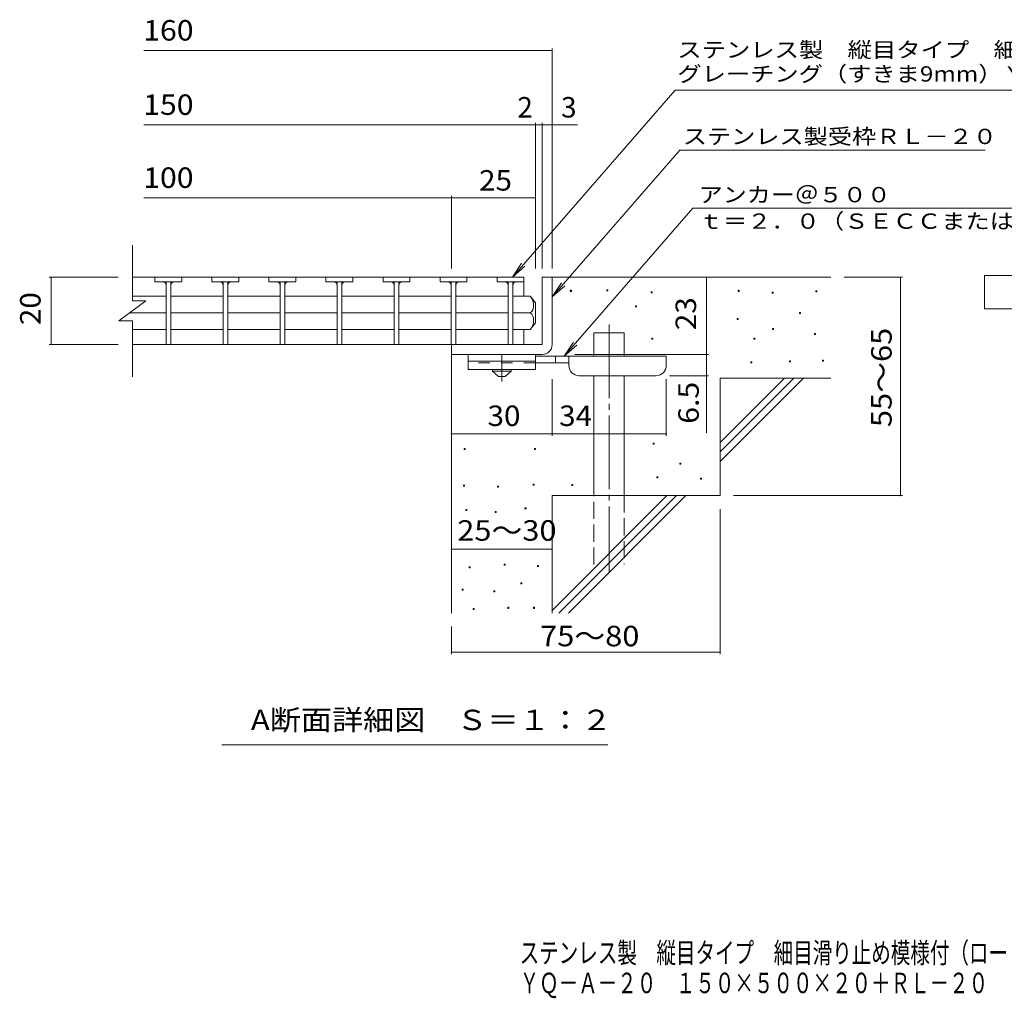
# Model space of a CAD drawing. Units: millimetres. Extents: x -1563 to 1825, y -1359 to 1215.
# Drawn here: x -1545 to -79, y -1359 to 98 of the extents above; entities that cross this region are included whole.
import ezdxf

# ---------------------------------------------------------------- set-up
doc = ezdxf.new("R2010")
doc.units = ezdxf.units.MM
doc.header["$LTSCALE"] = 10
for name, pattern in [('JWW_CENTER1', [6.773333, 4.233333, -0.846667, 0.846667, -0.846667]), ('JWW_CENTER2', [13.546667, 11.006667, -0.846667, 0.846667, -0.846667]), ('JWW_DASHED2', [3.386667, 1.693333, -1.693333]), ('JWW_DASHED3', [3.386667, 2.54, -0.846667])]:
    doc.linetypes.add(name, pattern=pattern)
for name, color, linetype in [('D-0', 7, 'Continuous'), ('D-1', 7, 'Continuous'), ('D-2', 7, 'Continuous'), ('D-4', 7, 'Continuous'), ('D-5', 7, 'Continuous'), ('D-6', 7, 'Continuous'), ('D-9', 7, 'Continuous'), ('F-5ﾚｲﾔ', 7, 'Continuous')]:
    doc.layers.add(name, color=color, linetype=linetype)
doc.styles.add('ＭＳ ゴシック', font='txt', dxfattribs={"height": 1})

msp = doc.modelspace()

# ---------------------------------------------------------------- linework, layer by layer
at = {"layer": 'D-0', "color": 7, "linetype": 'Continuous', "lineweight": 9}
for p, q in [((-725.1, -306.6), (-725.1, -305.1)), ((-725.1, -305.1), (-723.6, -305.1)), ((-723.6, -306.6), (-725.1, -306.6)), ((-723.6, -305.1), (-723.6, -306.6)), ((-670.9, -305.9), (-670.9, -304.4)), ((-670.9, -304.4), (-669.4, -304.4)), ((-669.4, -305.9), (-670.9, -305.9)), ((-669.4, -304.4), (-669.4, -305.9)), ((-604.6, -308.6), (-604.6, -307.1)), ((-604.6, -307.1), (-603.1, -307.1)), ((-603.1, -307.1), (-603.1, -308.6)), ((-475.4, -306.6), (-475.4, -305.1)), ((-475.4, -305.1), (-473.9, -305.1)), ((-473.9, -306.6), (-475.4, -306.6)), ((-473.9, -305.1), (-473.9, -306.6)), ((-424.6, -309.3), (-424.6, -307.8)), ((-424.6, -307.8), (-423.1, -307.8)), ((-423.1, -307.8), (-423.1, -309.3)), ((-359.6, -307.3), (-359.6, -305.8)), ((-359.6, -305.8), (-358.1, -305.8)), ((-358.1, -307.3), (-359.6, -307.3)), ((-358.1, -305.8), (-358.1, -307.3)), ((-603.1, -308.6), (-604.6, -308.6)), ((-423.1, -309.3), (-424.6, -309.3)), ((-628.3, -329.6), (-628.3, -328.1)), ((-628.3, -328.1), (-626.8, -328.1)), ((-626.8, -329.6), (-628.3, -329.6)), ((-626.8, -328.1), (-626.8, -329.6)), ((-476.7, -348.6), (-476.7, -347.1)), ((-476.7, -347.1), (-475.2, -347.1)), ((-475.2, -348.6), (-476.7, -348.6)), ((-475.2, -347.1), (-475.2, -348.6)), ((-384, -339.8), (-384, -338.3)), ((-384, -338.3), (-382.5, -338.3)), ((-382.5, -339.8), (-384, -339.8)), ((-382.5, -338.3), (-382.5, -339.8)), ((-423.9, -363.4), (-423.9, -361.9)), ((-423.9, -361.9), (-422.4, -361.9)), ((-422.4, -363.4), (-423.9, -363.4)), ((-422.4, -361.9), (-422.4, -363.4)), ((-603.9, -377.7), (-603.9, -376.2)), ((-603.9, -376.2), (-602.4, -376.2)), ((-602.4, -377.7), (-603.9, -377.7)), ((-602.4, -376.2), (-602.4, -377.7)), ((-451.7, -377.7), (-451.7, -376.2)), ((-451.7, -376.2), (-450.2, -376.2)), ((-450.2, -377.7), (-451.7, -377.7)), ((-450.2, -376.2), (-450.2, -377.7)), ((-361.7, -370.9), (-361.7, -369.4)), ((-361.7, -369.4), (-360.2, -369.4)), ((-360.2, -370.9), (-361.7, -370.9)), ((-360.2, -369.4), (-360.2, -370.9)), ((-398.9, -411.5), (-398.9, -410)), ((-398.9, -410), (-397.4, -410)), ((-397.4, -410), (-397.4, -411.5)), ((-349.5, -410.8), (-349.5, -409.3)), ((-349.5, -409.3), (-348, -409.3)), ((-348, -409.3), (-348, -410.8)), ((-456.4, -412.9), (-456.4, -411.4)), ((-456.4, -411.4), (-454.9, -411.4)), ((-454.9, -412.9), (-456.4, -412.9)), ((-454.9, -411.4), (-454.9, -412.9)), ((-397.4, -411.5), (-398.9, -411.5)), ((-348, -410.8), (-349.5, -410.8)), ((-883.2, -542.2), (-883.2, -540.7)), ((-883.2, -540.7), (-881.7, -540.7)), ((-881.7, -542.2), (-883.2, -542.2)), ((-881.7, -540.7), (-881.7, -542.2)), ((-778.5, -542.2), (-778.5, -540.7)), ((-778.5, -540.7), (-777, -540.7)), ((-777, -542.2), (-778.5, -542.2)), ((-777, -540.7), (-777, -542.2)), ((-601.9, -534), (-601.9, -532.5)), ((-601.9, -532.5), (-600.4, -532.5)), ((-600.4, -534), (-601.9, -534)), ((-600.4, -532.5), (-600.4, -534)), ((-562, -563.8), (-562, -562.3)), ((-562, -562.3), (-560.5, -562.3)), ((-560.5, -563.8), (-562, -563.8)), ((-560.5, -562.3), (-560.5, -563.8)), ((-596.5, -584.1), (-596.5, -582.6)), ((-596.5, -582.6), (-595, -582.6)), ((-595, -584.1), (-596.5, -584.1)), ((-595, -582.6), (-595, -584.1)), ((-531.5, -586.1), (-531.5, -584.6)), ((-531.5, -584.6), (-530, -584.6)), ((-530, -586.1), (-531.5, -586.1)), ((-530, -584.6), (-530, -586.1)), ((-884, -596.6), (-884, -595.1)), ((-884, -595.1), (-882.5, -595.1)), ((-882.5, -596.6), (-884, -596.6)), ((-882.5, -595.1), (-882.5, -596.6)), ((-833.4, -598.2), (-833.4, -596.7)), ((-833.4, -596.7), (-831.9, -596.7)), ((-831.9, -598.2), (-833.4, -598.2)), ((-831.9, -596.7), (-831.9, -598.2)), ((-780.4, -595.1), (-780.4, -593.6)), ((-780.4, -593.6), (-778.9, -593.6)), ((-778.9, -595.1), (-780.4, -595.1)), ((-778.9, -593.6), (-778.9, -595.1)), ((-723, -595.6), (-723, -594.1)), ((-723, -594.1), (-721.5, -594.1)), ((-721.5, -595.6), (-723, -595.6)), ((-721.5, -594.1), (-721.5, -595.6)), ((-792.6, -630.5), (-792.6, -629)), ((-792.6, -629), (-791.1, -629)), ((-791.1, -629), (-791.1, -630.5)), ((-880.9, -632.8), (-880.9, -631.3)), ((-880.9, -631.3), (-879.4, -631.3)), ((-879.4, -632.8), (-880.9, -632.8)), ((-879.4, -631.3), (-879.4, -632.8)), ((-836.8, -635.8), (-836.8, -634.3)), ((-836.8, -634.3), (-835.3, -634.3)), ((-835.3, -635.8), (-836.8, -635.8)), ((-835.3, -634.3), (-835.3, -635.8)), ((-791.1, -630.5), (-792.6, -630.5)), ((-875.6, -718.1), (-875.6, -716.6)), ((-875.6, -716.6), (-874.1, -716.6)), ((-874.1, -718.1), (-875.6, -718.1)), ((-874.1, -716.6), (-874.1, -718.1)), ((-823.8, -714.3), (-823.8, -712.8)), ((-823.8, -712.8), (-822.3, -712.8)), ((-822.3, -714.3), (-823.8, -714.3)), ((-822.3, -712.8), (-822.3, -714.3)), ((-774, -716.2), (-774, -714.7)), ((-774, -714.7), (-772.5, -714.7)), ((-772.5, -716.2), (-774, -716.2)), ((-772.5, -714.7), (-772.5, -716.2)), ((-798.7, -742), (-798.7, -740.5)), ((-798.7, -740.5), (-797.2, -740.5)), ((-797.2, -742), (-798.7, -742)), ((-797.2, -740.5), (-797.2, -742)), ((-886.3, -751.6), (-886.3, -750.1)), ((-886.3, -750.1), (-884.8, -750.1)), ((-884.8, -751.6), (-886.3, -751.6)), ((-884.8, -750.1), (-884.8, -751.6)), ((-839.1, -753.8), (-839.1, -752.3)), ((-839.1, -752.3), (-837.6, -752.3)), ((-837.6, -753.8), (-839.1, -753.8)), ((-837.6, -752.3), (-837.6, -753.8)), ((-869.9, -780.1), (-869.9, -778.6)), ((-869.9, -778.6), (-868.4, -778.6)), ((-868.4, -780.1), (-869.9, -780.1)), ((-868.4, -778.6), (-868.4, -780.1)), ((-818.1, -778.6), (-818.1, -777.1)), ((-818.1, -777.1), (-816.6, -777.1)), ((-816.6, -778.6), (-818.1, -778.6)), ((-816.6, -777.1), (-816.6, -778.6)), ((-780.1, -778.6), (-780.1, -777.1)), ((-780.1, -777.1), (-778.6, -777.1)), ((-778.6, -778.6), (-780.1, -778.6)), ((-778.6, -777.1), (-778.6, -778.6))]:
    msp.add_line(p, q, dxfattribs=at)
at = {"layer": 'D-1', "color": 2, "linetype": 'Continuous', "lineweight": 9}
for p, q in [((-767.2, -285.7), (-767.2, -385.7)), ((-767.2, -285.7), (-752.2, -285.7)), ((-752.2, -385.7), (-752.2, -285.7)), ((-767.2, -385.7), (-902.2, -385.7)), ((-902.2, -400.7), (-902.2, -385.7)), ((-902.2, -400.7), (-772.2, -400.7)), ((-772.2, -400.7), (-767.2, -400.7))]:
    msp.add_line(p, q, dxfattribs=at)
msp.add_arc((-767.2, -385.7), 15, 270, 0, dxfattribs=at)
at = {"layer": 'D-2', "color": 3, "linetype": 'Continuous', "lineweight": 9}
for p, q in [((-1377.2, -237.7), (-1377.2, -320.7)), ((-794.2, -285.7), (-1377.2, -285.7)), ((-1343.6, -285.7), (-1343.6, -292.7)), ((-1303.6, -292.7), (-1343.6, -292.7)), ((-1327.1, -292.7), (-1327.1, -385.7)), ((-1320.1, -292.7), (-1320.1, -385.7)), ((-1303.6, -285.7), (-1303.6, -292.7)), ((-1258.7, -285.7), (-1258.7, -292.7)), ((-1218.7, -292.7), (-1258.7, -292.7)), ((-1242.2, -292.7), (-1242.2, -385.7)), ((-1235.2, -292.7), (-1235.2, -385.7)), ((-1218.7, -285.7), (-1218.7, -292.7)), ((-1173.8, -285.7), (-1173.8, -292.7)), ((-1133.8, -292.7), (-1173.8, -292.7)), ((-1157.3, -292.7), (-1157.3, -385.7)), ((-1150.3, -292.7), (-1150.3, -385.7)), ((-1133.8, -285.7), (-1133.8, -292.7)), ((-1088.9, -285.7), (-1088.9, -292.7)), ((-1048.9, -292.7), (-1088.9, -292.7)), ((-1072.4, -292.7), (-1072.4, -385.7)), ((-1065.4, -292.7), (-1065.4, -385.7)), ((-1048.9, -285.7), (-1048.9, -292.7)), ((-1004, -285.7), (-1004, -292.7)), ((-964, -292.7), (-1004, -292.7)), ((-987.5, -292.7), (-987.5, -385.7)), ((-980.5, -292.7), (-980.5, -385.7)), ((-964, -285.7), (-964, -292.7)), ((-919.1, -285.7), (-919.1, -292.7)), ((-879.1, -292.7), (-919.1, -292.7)), ((-902.6, -292.7), (-902.6, -385.7)), ((-895.6, -292.7), (-895.6, -385.7)), ((-879.1, -285.7), (-879.1, -292.7)), ((-834.2, -285.7), (-834.2, -292.7)), ((-794.2, -292.7), (-834.2, -292.7)), ((-817.7, -292.7), (-817.7, -385.7)), ((-810.7, -292.7), (-810.7, -385.7)), ((-794.2, -285.7), (-794.2, -313.9)), ((-1397.2, -350.7), (-1357.2, -320.7)), ((-1327.1, -313.9), (-1377.2, -313.9)), ((-1377.2, -320.7), (-1357.2, -320.7)), ((-1242.5, -313.9), (-1320.1, -313.9)), ((-1157.6, -313.9), (-1235.2, -313.9)), ((-1072.7, -313.9), (-1150.3, -313.9)), ((-987.8, -313.9), (-1065.4, -313.9)), ((-902.9, -313.9), (-980.5, -313.9)), ((-817.7, -313.9), (-895.6, -313.9)), ((-784.7, -313.9), (-810.7, -313.9)), ((-777.2, -323.7), (-784.7, -313.9)), ((-777.2, -323.7), (-777.2, -353.7)), ((-1397.2, -350.7), (-1377.2, -350.7)), ((-1327.1, -338.7), (-1381.2, -338.7)), ((-1377.2, -350.7), (-1377.2, -433.7)), ((-1242.5, -338.7), (-1320.1, -338.7)), ((-1157.6, -338.7), (-1235.2, -338.7)), ((-1072.7, -338.7), (-1150.3, -338.7)), ((-987.8, -338.7), (-1065.4, -338.7)), ((-902.9, -338.7), (-980.5, -338.7)), ((-817.7, -338.7), (-895.6, -338.7)), ((-784.7, -338.7), (-810.7, -338.7)), ((-1327.1, -363.4), (-1377.2, -363.4)), ((-1242.5, -363.4), (-1320.1, -363.4)), ((-1157.6, -363.4), (-1235.2, -363.4)), ((-1072.7, -363.4), (-1150.3, -363.4)), ((-987.8, -363.4), (-1065.4, -363.4)), ((-902.9, -363.4), (-980.5, -363.4)), ((-817.7, -363.4), (-895.6, -363.4)), ((-784.7, -363.4), (-810.7, -363.4)), ((-794.2, -385.7), (-794.2, -363.4)), ((-777.2, -353.7), (-784.7, -363.4)), ((-794.2, -385.7), (-1377.2, -385.7))]:
    msp.add_line(p, q, dxfattribs=at)
for centre, radius, start, end in [((-1332.1, -297.7), 5, 0, 90), ((-1315.1, -297.7), 5, 90, 180), ((-1247.2, -297.7), 5, 0, 90), ((-1230.2, -297.7), 5, 90, 180), ((-1162.3, -297.7), 5, 0, 90), ((-1145.3, -297.7), 5, 90, 180), ((-1077.4, -297.7), 5, 0, 90), ((-1060.4, -297.7), 5, 90, 180), ((-992.5, -297.7), 5, 0, 90), ((-975.5, -297.7), 5, 90, 180), ((-907.6, -297.7), 5, 0, 90), ((-890.6, -297.7), 5, 90, 180), ((-822.7, -297.7), 5, 0, 90), ((-805.7, -297.7), 5, 90, 180), ((-804.7, -328.9), 25, 2.014, 36.9207), ((-794.7, -327.5), 15, 311.7519, 357.7665), ((-794.7, -349.8), 15, 2.2335, 48.2481), ((-804.7, -348.4), 25, 323.0793, 357.986)]:
    msp.add_arc(centre, radius, start, end, dxfattribs=at)
at = {"layer": 'D-4', "color": 7, "linetype": 'Continuous', "lineweight": 9}
for p, q in [((-1360.2, 52.2), (-752.2, 52.2)), ((-752.2, -272.7), (-752.2, 55.2)), ((-1360.2, -58.5), (-777.2, -58.5)), ((-777.2, -272.7), (-777.2, -55.5)), ((-777.2, -58.5), (-772.2, -58.5)), ((-772.2, -58.5), (-714.5, -58.5)), ((-767.2, -272.7), (-767.2, -55.5)), ((-1360.2, -167.2), (-902.2, -167.2)), ((-902.2, -272.7), (-902.2, -164.2)), ((-902.2, -167.2), (-777.2, -167.2)), ((-1501.3, -285.7), (-1398.3, -285.7)), ((-1498.3, -285.7), (-1498.3, -385.7)), ((-522.2, -400.7), (-522.2, -285.7)), ((-230.4, -285.7), (-317.2, -285.7)), ((-233.4, -285.7), (-233.4, -610.7)), ((-1501.3, -385.7), (-1398.3, -385.7)), ((-718.2, -400.7), (-519.2, -400.7)), ((-522.2, -400.7), (-522.2, -517.4)), ((-752.2, -521.8), (-752.2, -437.2)), ((-582.2, -521.8), (-582.2, -437.2)), ((-519.2, -432.2), (-577.2, -432.2)), ((-902.2, -518.8), (-752.2, -518.8)), ((-752.2, -518.8), (-582.2, -518.8)), ((-230.4, -610.7), (-482.2, -610.7)), ((-502.2, -847), (-502.2, -630.7)), ((-902.2, -690.4), (-752.2, -690.4)), ((-902.2, -847), (-902.2, -805.7)), ((-902.2, -844), (-502.2, -844))]:
    msp.add_line(p, q, dxfattribs=at)
at = {"layer": 'D-4', "color": 7, "linetype": 'Continuous', "lineweight": 9, "const_width": 1}
for points in [[(-751.7, 52.2, 0.414214), (-752.2, 52.7, 0.414214), (-752.7, 52.2, 0.414214), (-752.2, 51.7, 0.414214)], [(-776.7, -58.5, 0.414214), (-777.2, -58, 0.414214), (-777.7, -58.5, 0.414214), (-777.2, -59, 0.414214)], [(-766.7, -58.5, 0.414214), (-767.2, -58, 0.414214), (-767.7, -58.5, 0.414214), (-767.2, -59, 0.414214)], [(-751.7, -58.5, 0.414214), (-752.2, -58, 0.414214), (-752.7, -58.5, 0.414214), (-752.2, -59, 0.414214)], [(-901.7, -167.2, 0.414214), (-902.2, -166.7, 0.414214), (-902.7, -167.2, 0.414214), (-902.2, -167.7, 0.414214)], [(-776.7, -167.2, 0.414214), (-777.2, -166.7, 0.414214), (-777.7, -167.2, 0.414214), (-777.2, -167.7, 0.414214)], [(-1497.8, -285.7, 0.414214), (-1498.3, -285.2, 0.414214), (-1498.8, -285.7, 0.414214), (-1498.3, -286.2, 0.414214)], [(-521.7, -285.7, 0.414214), (-522.2, -285.2, 0.414214), (-522.7, -285.7, 0.414214), (-522.2, -286.2, 0.414214)], [(-232.9, -285.7, 0.414214), (-233.4, -285.2, 0.414214), (-233.9, -285.7, 0.414214), (-233.4, -286.2, 0.414214)], [(-1497.8, -385.7, 0.414214), (-1498.3, -385.2, 0.414214), (-1498.8, -385.7, 0.414214), (-1498.3, -386.2, 0.414214)], [(-521.7, -400.7, 0.414214), (-522.2, -400.2, 0.414214), (-522.7, -400.7, 0.414214), (-522.2, -401.2, 0.414214)], [(-521.7, -432.2, 0.414214), (-522.2, -431.7, 0.414214), (-522.7, -432.2, 0.414214), (-522.2, -432.7, 0.414214)], [(-901.7, -518.8, 0.414214), (-902.2, -518.3, 0.414214), (-902.7, -518.8, 0.414214), (-902.2, -519.3, 0.414214)], [(-751.7, -518.8, 0.414214), (-752.2, -518.3, 0.414214), (-752.7, -518.8, 0.414214), (-752.2, -519.3, 0.414214)], [(-581.7, -518.8, 0.414214), (-582.2, -518.3, 0.414214), (-582.7, -518.8, 0.414214), (-582.2, -519.3, 0.414214)], [(-232.9, -610.7, 0.414214), (-233.4, -610.2, 0.414214), (-233.9, -610.7, 0.414214), (-233.4, -611.2, 0.414214)], [(-901.7, -690.4, 0.414214), (-902.2, -689.9, 0.414214), (-902.7, -690.4, 0.414214), (-902.2, -690.9, 0.414214)], [(-751.7, -690.4, 0.414214), (-752.2, -689.9, 0.414214), (-752.7, -690.4, 0.414214), (-752.2, -690.9, 0.414214)], [(-901.7, -844, 0.414214), (-902.2, -843.5, 0.414214), (-902.7, -844, 0.414214), (-902.2, -844.5, 0.414214)], [(-501.7, -844, 0.414214), (-502.2, -843.5, 0.414214), (-502.7, -844, 0.414214), (-502.2, -844.5, 0.414214)]]:
    msp.add_lwpolyline(points, format="xyb", close=True, dxfattribs=at)
at = {"layer": 'D-5', "color": 7, "linetype": 'Continuous', "lineweight": 9}
for p, q in [((-568.9, -7), (-811.4, -285.7)), ((-568.9, -7), (500.6, -7)), ((-562.1, -96.4), (-752.2, -314.8)), ((-562.1, -96.4), (-107.5, -96.4)), ((-542.5, -183), (-734.1, -403.2)), ((-542.5, -183), (74.6, -183)), ((-811.4, -285.7), (-797.6, -264.8)), ((-811.4, -285.7), (-792.7, -269.1)), ((-752.2, -314.8), (-738.4, -294)), ((-752.2, -314.8), (-733.5, -298.3)), ((-734.1, -403.2), (-720.3, -382.3)), ((-734.1, -403.2), (-715.4, -386.6)), ((-669.2, -981.6), (-1244.2, -981.6))]:
    msp.add_line(p, q, dxfattribs=at)
at = {"layer": 'D-5', "color": 2, "linetype": 'Continuous', "lineweight": 9}
for p, q in [((-108.2, -282.8), (116.8, -282.8)), ((-108.2, -332.8), (-108.2, -282.8)), ((116.8, -332.8), (-108.2, -332.8))]:
    msp.add_line(p, q, dxfattribs=at)
at = {"layer": 'D-6', "color": 6, "linetype": 'Continuous', "lineweight": 9}
for p, q in [((-752.2, -285.7), (-337.2, -285.7)), ((-689.9, -403.2), (-689.9, -368.2)), ((-689.9, -368.2), (-644.9, -368.2)), ((-644.9, -403.2), (-644.9, -368.2)), ((-902.2, -400.7), (-902.2, -785.7)), ((-689.9, -610.7), (-689.9, -432.2)), ((-644.9, -610.7), (-644.9, -432.2)), ((-502.2, -531.7), (-406.2, -435.7)), ((-502.2, -435.7), (-337.2, -435.7)), ((-502.2, -545.8), (-392.1, -435.7)), ((-502.2, -435.7), (-502.2, -610.7)), ((-502.2, -559.9), (-377.9, -435.7)), ((-752.2, -610.7), (-752.2, -785.7)), ((-752.2, -610.7), (-502.2, -610.7)), ((-752.2, -781.7), (-581.2, -610.7)), ((-742.1, -785.7), (-567.1, -610.7)), ((-727.9, -785.7), (-552.9, -610.7))]:
    msp.add_line(p, q, dxfattribs=at)
at = {"layer": 'D-6', "color": 6, "linetype": 'JWW_CENTER2', "lineweight": 9}
msp.add_line((-667.4, -355.8), (-667.4, -724), dxfattribs=at)
at = {"layer": 'D-6', "color": 6, "linetype": 'JWW_DASHED3', "lineweight": 9}
for p, q in [((-689.9, -713.2), (-689.9, -610.7)), ((-644.9, -610.7), (-644.9, -713.2))]:
    msp.add_line(p, q, dxfattribs=at)
at = {"layer": 'D-9', "color": 3, "linetype": 'Continuous', "lineweight": 9}
for p, q in [((-877.2, -400.7), (-877.2, -423.2)), ((-777.2, -400.7), (-877.2, -400.7)), ((-777.2, -400.7), (-777.2, -423.2)), ((-777.2, -410.7), (-877.2, -410.7)), ((-777.2, -423.2), (-877.2, -423.2))]:
    msp.add_line(p, q, dxfattribs=at)
at = {"layer": 'D-9', "color": 4, "linetype": 'JWW_CENTER1', "lineweight": 9}
msp.add_line((-827.2, -440.9), (-827.2, -400.7), dxfattribs=at)
at = {"layer": 'D-9', "color": 4, "linetype": 'Continuous', "lineweight": 9}
for p, q in [((-582.2, -403.2), (-777.2, -403.2)), ((-747.2, -413.2), (-747.2, -403.2)), ((-727.2, -417.2), (-727.2, -403.2)), ((-582.2, -417.2), (-582.2, -403.2)), ((-727.2, -413.2), (-777.2, -413.2)), ((-712.2, -432.2), (-597.2, -432.2))]:
    msp.add_line(p, q, dxfattribs=at)
at = {"layer": 'D-9', "color": 3, "linetype": 'JWW_DASHED2', "lineweight": 9}
msp.add_line((-777.2, -413.2), (-877.2, -413.2), dxfattribs=at)
at = {"layer": 'D-9', "color": 2, "linetype": 'Continuous', "lineweight": 9}
for p, q in [((-840.9, -425.7), (-840.9, -423.2)), ((-813.4, -425.7), (-813.4, -423.2)), ((-840.9, -425.7), (-832.2, -433.2)), ((-840.9, -425.7), (-813.4, -425.7)), ((-832.2, -433.2), (-822.2, -433.2)), ((-822.2, -433.2), (-813.4, -425.7))]:
    msp.add_line(p, q, dxfattribs=at)
at = {"layer": 'D-9', "color": 4, "linetype": 'Continuous', "lineweight": 9}
for centre, start, end in [((-712.2, -417.2), 180, 270), ((-597.2, -417.2), 270, 0)]:
    msp.add_arc(centre, 15, start, end, dxfattribs=at)

# ---------------------------------------------------------------- texts
at = {"layer": 'D-4', "color": 2, "linetype": 'Continuous', "lineweight": 9, "style": 'ＭＳ ゴシック'}
for s, width, p in [('160', 1.083333, (-1361.1, 66.8)), ('150', 1.083333, (-1361.1, -43.9)), ('100', 1.083333, (-1361.1, -152.6)), ('25', 1.0625, (-861, -156.6)), ('30', 1.0625, (-848.4, -507.1)), ('34', 1.0625, (-741.8, -507.1)), ('25～30', 1.104167, (-893.5, -677.9)), ('75～80', 1.104167, (-770.1, -835.1))]:
    msp.add_text(s, height=30.48, dxfattribs=dict(at, width=width)).set_placement(p)
for s, p in [('2', (-804, -47.8)), ('3', (-738.9, -47.8))]:
    msp.add_text(s, height=30.5, dxfattribs=at).set_placement(p)
at = {"layer": 'D-4', "color": 2, "linetype": 'Continuous', "lineweight": 211, "style": 'ＭＳ ゴシック', "width": 1.0625}
for s, p in [('20', (-1513.9, -356.9)), ('23', (-537.9, -364.4))]:
    msp.add_text(s, height=30.48, rotation=90, dxfattribs=at).set_placement(p)
at = {"layer": 'D-4', "color": 2, "linetype": 'Continuous', "lineweight": 9, "style": 'ＭＳ ゴシック'}
for s, width, p in [('55～65', 1.104167, (-246.7, -508.7)), ('6.5', 1.083333, (-533.9, -503.8))]:
    msp.add_text(s, height=30.48, rotation=90, dxfattribs=dict(at, width=width)).set_placement(p)
at = {"layer": 'D-5', "color": 7, "linetype": 'Continuous', "lineweight": 9, "style": 'ＭＳ ゴシック'}
for s, width, p in [('ステンレス製\u3000縦目タイプ\u3000細目滑り止め模様付（ローレット模様）', 1.16129, (-565.8, 41.6)), ('グレーチング（すきま9mm）ＹＱーＡ－２０', 1.15812, (-565.8, 5.7)), ('アンカー＠５００', 1.145833, (-533.9, -174.1)), ('ｔ＝２．０（ＳＥＣＣまたはＳＧＨＣ）', 1.157407, (-533.9, -213.5))]:
    msp.add_text(s, height=22.86, dxfattribs=dict(at, width=width)).set_placement(p)
at = {"layer": 'D-5', "color": 7, "linetype": 'Continuous', "lineweight": 9, "style": 'ＭＳ ゴシック', "width": 1.153846}
msp.add_text('ステンレス製受枠ＲＬ－２０', height=22.86, rotation=359.9999, dxfattribs=at).set_placement((-557.7, -87.4))
at = {"layer": 'D-5', "color": 2, "linetype": 'Continuous', "lineweight": 9, "style": 'ＭＳ ゴシック', "width": 1.11413}
msp.add_text('A断面詳細図\u3000Ｓ＝１：２', height=30.48, dxfattribs=at).set_placement((-1200.8, -960))
at = {"layer": 'F-5ﾚｲﾔ', "color": 2, "linetype": 'Continuous', "lineweight": 9, "style": 'ＭＳ ゴシック'}
for s, width, p in [('ステンレス製\u3000縦目タイプ\u3000細目滑り止め模様付（ローレット模様）\u3000グレーチング（すきま９mm）', 0.699444, (-800.5, -1306.7)), ('ＹＱ－Ａ－２０\u3000１５０×５００×２０＋ＲＬ－２０', 0.698958, (-800.5, -1351.6))]:
    msp.add_text(s, height=30.48, dxfattribs=dict(at, width=width)).set_placement(p)

doc.saveas('drawing.dxf')
